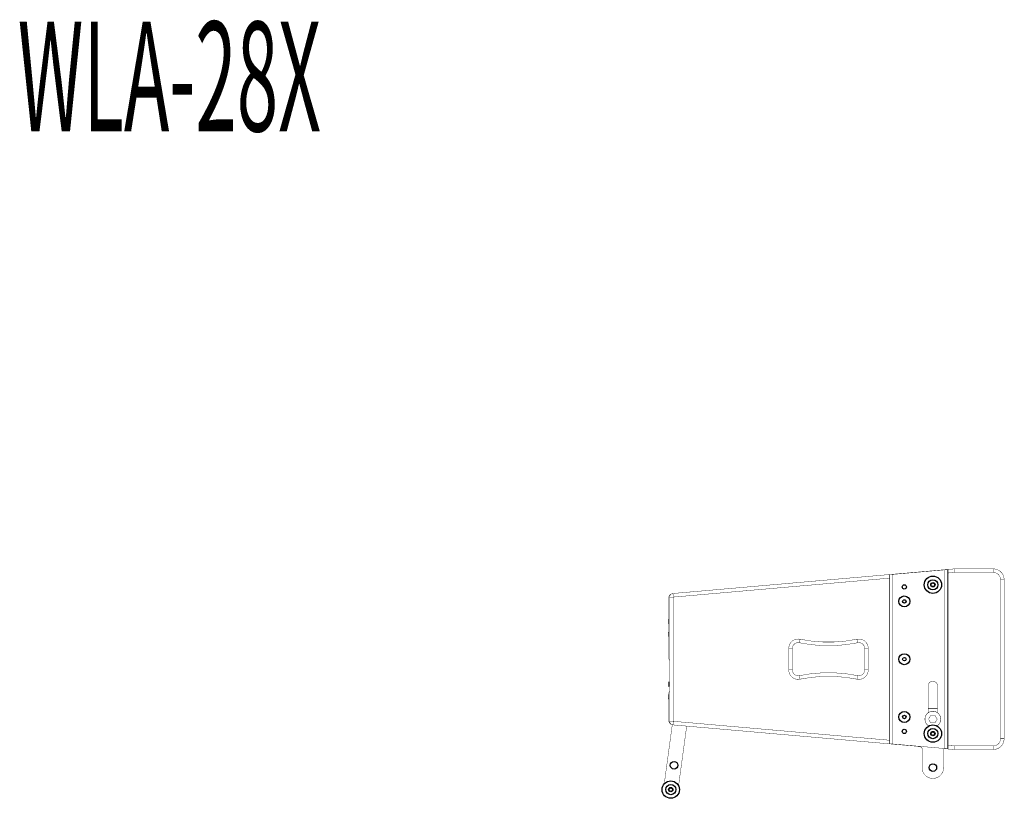
# Model space of a CAD drawing. Extents: x 15 to 360, y -266 to -4.
# Drawn here: x 15 to 178, y -140 to -12 of the extents above; entities that cross this region are included whole.
import ezdxf

# ---------------------------------------------------------------- set-up
doc = ezdxf.new("R2010")
doc.units = 0
doc.layers.add('LAYER_1', color=7, linetype='CONTINUOUS')
doc.styles.get("Standard").update_dxf_attribs({"font": 'TXT', "bigfont": 'BIGFONT'})

# ---------------------------------------------------------------- blocks, each defined once
blk = doc.blocks.new('AIGNBL01010003')
at = {"layer": 'LAYER_1', "const_width": 0.06}
for points in [[(169.6981, -102.495), (123.1484, -106.5673)], [(168.6477, -102.6145), (159.0795, -103.4516)], [(167.3919, -102.6967), (167.3919, -102.7245)], [(168.1693, -132.2282), (168.1693, -102.6565)], [(168.6477, -132.2702), (168.6477, -102.6145)], [(168.7075, -102.5817), (168.7075, -132.3033)], [(169.7502, -102.4927), (169.6983, -102.4952)], [(169.7502, -102.4927), (169.6983, -102.4952)], [(169.7502, -103.0904), (169.6983, -102.4947)], [(169.7502, -103.0904), (169.7502, -102.4926)], [(169.7502, -102.4927), (176.2051, -102.4927)], [(176.2053, -103.0904), (176.2053, -102.4926)], [(159.02, -104.0293), (123.2005, -107.1633)], [(159.02, -131.4555), (159.02, -103.4293)], [(159.0798, -103.4514), (159.0798, -131.4329)], [(159.5583, -131.4749), (159.5583, -103.4098)], [(163.0265, -103.0784), (163.0265, -103.1063)], [(164.9999, -102.9335), (164.9999, -102.9057)], [(168.7075, -103.1818), (169.75, -103.0907)], [(169.7502, -103.0904), (176.2051, -103.0904)], [(177.4013, -104.2865), (177.4013, -130.5976)], [(177.4013, -104.2865), (177.9992, -104.2865)], [(177.9993, -104.2865), (177.9993, -130.5976)], [(122.483, -117.3517), (122.483, -107.1717)], [(122.6025, -127.7216), (122.6025, -107.1633)], [(123.2005, -107.1632), (122.6026, -107.1632)], [(123.1483, -106.5673), (123.2002, -107.1634)], [(123.2005, -127.7216), (123.2005, -107.1633)], [(161.1429, -107.8745), (161.3075, -107.5893)], [(161.3073, -107.5897), (161.6364, -107.5897)], [(161.6362, -107.5897), (161.8007, -107.8749)], [(161.3073, -108.1593), (161.1427, -107.8741)], [(161.6362, -108.1593), (161.3071, -108.1593)], [(161.8007, -107.8745), (161.6362, -108.1597)], [(122.3634, -110.9543), (122.3634, -111.4922)], [(122.3634, -113.0472), (122.3634, -113.5856)], [(144.2049, -114.1334), (144.0842, -114.719)], [(153.6232, -114.1334), (153.7439, -114.719)], [(142.336, -115.6562), (142.9339, -115.6562)], [(142.336, -115.6562), (142.336, -119.2281)], [(142.9341, -115.6562), (142.9341, -119.2281)], [(154.894, -119.2281), (154.894, -115.6561)], [(155.492, -115.6562), (154.8941, -115.6562)], [(155.492, -119.2281), (155.492, -115.6561)], [(161.1429, -117.4421), (161.3075, -117.1569)], [(161.3073, -117.1573), (161.6364, -117.1573)], [(161.6362, -117.1573), (161.8007, -117.4426)], [(161.3073, -117.7269), (161.1427, -117.4417)], [(161.6362, -117.7269), (161.3071, -117.7269)], [(161.8007, -117.4421), (161.6362, -117.7273)], [(142.336, -119.2281), (142.9339, -119.2281)], [(144.2049, -120.7509), (144.0842, -120.1657)], [(153.6232, -120.7509), (153.7439, -120.1657)], [(155.492, -119.2281), (154.8941, -119.2281)], [(122.3634, -121.2993), (122.3634, -121.8377)], [(122.483, -121.1797), (122.483, -121.9573)], [(122.483, -121.1797), (122.5425, -121.1797)], [(122.483, -121.9571), (122.5425, -121.9571)], [(122.5427, -121.1797), (122.5427, -121.9573)], [(165.4186, -121.8675), (165.4186, -126.3137)], [(166.9732, -126.3137), (166.9732, -121.8676)], [(122.3634, -123.3922), (122.3634, -123.9306)], [(122.483, -127.7128), (122.483, -123.0422)], [(165.4186, -125.5752), (166.9733, -125.5752)], [(161.3073, -127.2951), (161.1427, -127.0099)], [(161.1429, -127.0103), (161.3075, -126.7251)], [(161.3073, -126.7255), (161.6364, -126.7255)], [(161.6362, -126.7255), (161.8007, -127.0107)], [(161.8007, -127.0103), (161.6362, -127.2955)], [(165.4783, -127.369), (165.8369, -126.7479)], [(165.837, -126.7476), (166.5551, -126.7476)], [(166.5548, -126.7476), (166.9134, -127.3687)], [(123.0397, -128.3023), (121.711, -138.087)], [(122.6025, -127.7216), (123.2004, -127.7216)], [(163.8664, -131.8798), (123.148, -128.3171)], [(123.2005, -127.7216), (123.1486, -128.3174)], [(123.2005, -127.7216), (159.02, -130.8556)], [(124.081, -138.4105), (125.4244, -128.5161)], [(161.6362, -127.2951), (161.3071, -127.2951)], [(165.837, -127.9902), (165.4784, -127.3692)], [(166.5548, -127.9902), (165.8367, -127.9902)], [(166.9135, -127.369), (166.5548, -127.99)], [(168.6477, -132.2702), (159.0795, -131.4332)], [(163.0265, -131.7781), (163.0265, -131.806)], [(163.8636, -131.9116), (163.8636, -131.8517)], [(164.1627, -131.9711), (163.9235, -131.9711)], [(169.7502, -131.7938), (168.7077, -131.7031)], [(169.7502, -131.7938), (169.6983, -132.39)], [(169.7502, -131.7938), (169.7502, -132.3921)], [(176.2053, -131.7938), (169.7504, -131.7938)], [(176.2053, -131.7938), (176.2053, -132.3921)], [(177.4013, -130.5978), (177.9992, -130.5978)], [(164.4019, -135.3819), (164.4019, -132.2103)], [(169.6981, -132.3898), (167.9898, -132.2405)], [(167.9899, -132.2126), (167.9899, -135.382)], [(169.6981, -132.3898), (169.75, -132.3923)], [(169.6981, -132.3898), (169.75, -132.3923)], [(176.2053, -132.3921), (169.7504, -132.3921)]]:
    blk.add_lwpolyline(points, dxfattribs=at)
for points in [[(177.9993, -104.2865, 0.4142582), (176.2053, -102.4925)], [(177.4013, -104.2865, 0.41417248), (176.2056, -103.0907)], [(122.9032, -106.6466, 0.35126633), (122.483, -107.1715)], [(123.1483, -106.5673, 0.38866953), (122.6024, -107.1634)], [(122.483, -110.8343, 0.41595722), (122.3636, -110.9545)], [(122.3634, -111.492, 0.41483051), (122.4828, -111.6123)], [(122.3634, -113.5854, 0.41489694), (122.4828, -113.7048)], [(122.483, -112.9277, 0.41491495), (122.3636, -113.0471)], [(144.2049, -114.1334, 0.41399747), (142.3678, -115.3426), (142.3358, -115.6565)], [(144.2049, -114.1334, 0.10200692), (153.6229, -114.1334)], [(155.492, -115.6562, 0.41412445), (153.9368, -114.1014), (153.6229, -114.1331)], [(144.0842, -114.7192, 0.41428678), (142.9538, -115.463), (142.934, -115.6562)], [(144.0842, -114.7192, 0.10200857), (153.7439, -114.7192)], [(154.894, -115.6562, 0.41433964), (153.9371, -114.6993), (153.7438, -114.7196)], [(122.483, -117.3517, 0.16996533), (122.6011, -117.6884)], [(142.336, -119.2281, 0.41426034), (143.8912, -120.7832), (144.2051, -120.7512)], [(142.9341, -119.2281, 0.41435424), (143.891, -120.185), (144.0842, -120.1656)], [(153.7439, -120.1656, 0.10207363), (144.0841, -120.1656)], [(153.6232, -120.7509, 0.10193914), (144.2052, -120.7509)], [(153.6232, -120.7509, 0.41404375), (155.4602, -119.5421), (155.4923, -119.2278)], [(153.7439, -120.1656, 0.41426984), (154.8742, -119.4218), (154.8941, -119.2281)], [(122.3634, -121.8375, 0.41494146), (122.4828, -121.9569)], [(122.483, -121.1797, 0.41475115), (122.3636, -121.2991)], [(122.5427, -121.9571, 0.39155181), (122.6022, -121.8972)], [(122.6025, -121.2393, 0.39023799), (122.543, -121.1798)], [(166.9732, -121.8675, 0.41403853), (166.1957, -121.0899, 0.41398346), (165.4185, -121.8675)], [(122.3634, -123.9304, 0.41496883), (122.4828, -124.0499)], [(122.483, -123.2727, 0.41484278), (122.3636, -123.3921)], [(122.6011, -122.7054, 0.17006788), (122.483, -123.0425)], [(166.8663, -128.4989, 0.41442394), (167.3258, -126.6982, 0.4144407), (165.5255, -126.2391, 0.41468883), (165.066, -128.0395, 0.12603383), (165.5255, -128.4989)], [(166.8521, -128.4911, 0.41421731), (167.3183, -126.7127, 0.41422778), (165.5399, -126.2465, 0.41404065), (165.0733, -128.0249, 0.12890047), (165.5399, -128.4911)], [(122.483, -127.7128, 0.35065436), (122.9032, -128.2381)], [(122.6025, -127.7216, 0.3889136), (123.1485, -128.3174)], [(163.8636, -131.9116, 0.39015376), (163.9235, -131.9711)], [(164.4019, -132.2102, 0.41402285), (164.1626, -131.971)], [(176.2053, -132.3921, 0.41428308), (177.9993, -130.5977)], [(176.2053, -131.7938, 0.41417615), (177.401, -130.5981)], [(164.4019, -135.3819, 0.41424936), (166.1959, -137.1759, 0.41423808), (167.9899, -135.3819)]]:
    blk.add_lwpolyline(points, format="xyb", dxfattribs=at)
at = {"layer": 'LAYER_1', "color": 133, "const_width": 0.06}
for points in [[(164.8803, -102.9164), (163.0264, -103.0784)], [(164.8803, -102.9441), (164.8803, -102.9163)], [(163.8664, -131.8798), (163.0264, -131.8059)]]:
    blk.add_lwpolyline(points, dxfattribs=at)
at = {"layer": 'LAYER_1'}
for centre, radius in [((166.1956, -105.1237), 1.4348), ((166.1958, -105.1239), 0.8414), ((161.4718, -105.4827), 0.3589), ((166.1958, -105.124), 0.3589), ((166.1958, -105.1235), 0.2988), ((161.4711, -107.874), 0.9074), ((161.4722, -107.8744), 0.2851), ((161.4713, -117.4419), 0.9077), ((161.4724, -117.4423), 0.2854), ((161.4714, -127.0097), 0.9078), ((161.4722, -127.0102), 0.2851), ((166.1956, -129.7609), 1.4348), ((161.4718, -129.4021), 0.3589), ((166.1958, -129.7611), 0.8414), ((166.1957, -129.7606), 0.3587), ((166.1958, -129.7606), 0.2988), ((123.3372, -135.0035), 0.6283), ((166.1964, -135.3823), 0.6282), ((122.7894, -139.0322), 1.4348), ((122.7898, -139.0324), 0.8414), ((122.7899, -139.0325), 0.3589), ((122.7896, -139.0319), 0.2988)]:
    blk.add_circle(centre, radius, dxfattribs=at)

msp = doc.modelspace()

# ---------------------------------------------------------------- block references
at = {"layer": 'LAYER_1'}
msp.add_blockref('AIGNBL01010003', (0, 0), dxfattribs=at)

# ---------------------------------------------------------------- texts
at = {"layer": 'LAYER_1', "width": 0.5}
msp.add_text('WLA-28X', height=18.139, dxfattribs=at).set_placement((14.6403, -30.0523))

doc.saveas('drawing.dxf')
